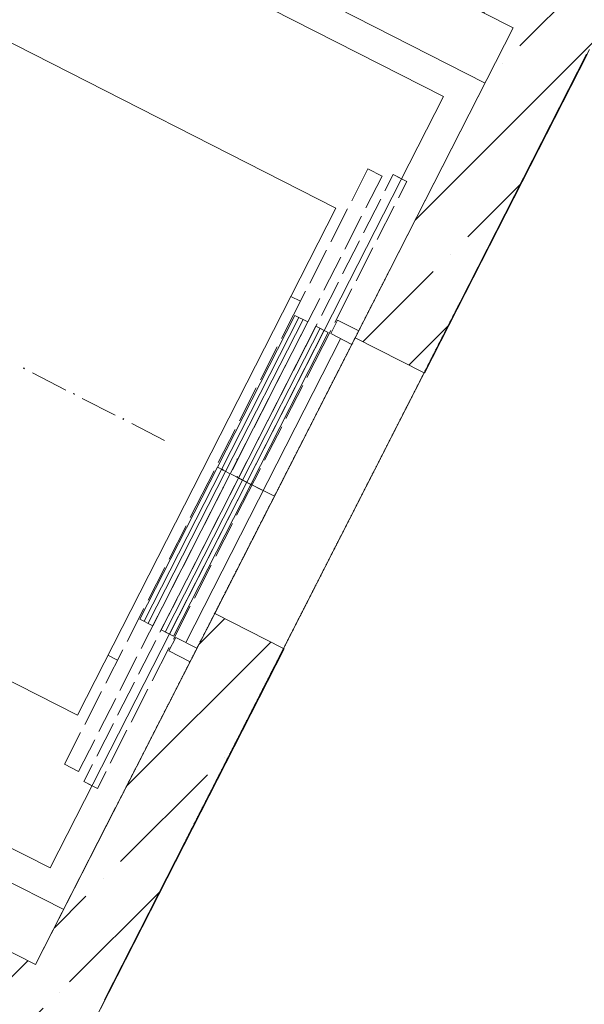
# Model space of a CAD drawing. Units: millimetres. Extents: x -221000 to 655312, y -112420 to 139017.
# Drawn here: x -95236 to -93411, y 68743 to 71927 of the extents above; entities that cross this region are included whole.
import ezdxf
from ezdxf.enums import TextEntityAlignment as Align

# ---------------------------------------------------------------- set-up
doc = ezdxf.new("R2010")
doc.units = ezdxf.units.MM
doc.header["$LTSCALE"] = 25.4
for name, pattern in [('Линия сетки', [0.875, 0.5, -0.125, 0.125, -0.125]), ('Сверху', [0.15625, 0.09375, -0.0625]), ('Штрих', [0.25, 0.125, -0.125]), ('Штрихштриховая', [43.055554, 20.833333, -8.333333, 5.555556, -8.333333])]:
    doc.linetypes.add(name, pattern=pattern)
for name, color, linetype in [('BLA_AR_CEIL', 7, 'Continuous'), ('BLA_AR_DOOR (1)', 7, 'Continuous'), ('BLA_AR_DOOR_BE', 7, 'Continuous'), ('BLA_AR_HTCH', 7, 'Continuous'), ('BLA_AR_HTCH_ROOF', 7, 'Continuous'), ('BLA_AR_LABL_LD', 7, 'Continuous'), ('BLA_AR_WALL', 7, 'Continuous'), ('BLA_AXIS', 7, 'Continuous'), ('Конструктив - Оси.СПР', 7, 'Continuous')]:
    doc.layers.add(name, color=color, linetype=linetype)
doc.styles.add('GENERATED_STYLE_1', font='txt')
pattern_1 = [(45, (0, 0), (-224.5064, 224.5064), []), (45, (224.5, 0), (-224.5064, 224.5064), [396.875, -79.375, 0, -79.375])]

# ---------------------------------------------------------------- blocks, each defined once
blk = doc.blocks.new('Standard grid marker_222')
at = {"layer": 'Конструктив - Оси.СПР', "color": 7, "linetype": 'Штрихштриховая', "lineweight": 5}
blk.add_arc((0, 0), 67975, 0, 23.006497, dxfattribs=at)
at = {"layer": 'Конструктив - Оси.СПР', "color": 7, "lineweight": 5, "style": 'GENERATED_STYLE_1'}
for tag, p in [('AC_MarkerText_1_1', (61982.1, 27999.2)), ('AC_MarkerText_1_0', (67975, -1448.6))]:
    blk.add_attdef(tag, text='', height=900, rotation=236.2842, dxfattribs=at).set_placement(p, align=Align.MIDDLE_CENTER)
blk = doc.blocks.new('Standard grid marker_223')
at = {"layer": 'Конструктив - Оси.СПР', "color": 7, "linetype": 'Штрихштриховая', "lineweight": 5}
blk.add_arc((0, 0), 69675, 0, 25.97886, dxfattribs=at)
at = {"layer": 'Конструктив - Оси.СПР', "color": 7, "lineweight": 5, "style": 'GENERATED_STYLE_1'}
for tag, p in [('AC_MarkerText_1_1', (61977.7, 31920.3)), ('AC_MarkerText_1_0', (69675, -1448.6))]:
    blk.add_attdef(tag, text='', height=900, rotation=238.3558, dxfattribs=at).set_placement(p, align=Align.MIDDLE_CENTER)

msp = doc.modelspace()

# ---------------------------------------------------------------- hatches: boundary and pattern name
at = {"layer": 'BLA_AR_HTCH', "linetype": 'Continuous', "lineweight": 5}
h = msp.add_hatch(dxfattribs=at)
h.set_pattern_fill('ANSI35', color=252, style=0, pattern_type=2)
h.set_pattern_definition(pattern_1)
h.paths.add_polyline_path([(-97169.4, 73962.6), (-97276.4, 73752.6), (-93418.3, 71786.8), (-93304.8, 72009.6), (-97162.8, 73975.3), (-97165.4, 73968.9)])
h = msp.add_hatch(dxfattribs=at)
h.set_pattern_fill('ANSI35', color=252, style=0, pattern_type=2)
h.set_pattern_definition(pattern_1)
h.paths.add_polyline_path([(-93929.1, 70784.4), (-93418.3, 71786.8), (-93641.1, 71900.3), (-94151.8, 70897.9)])
h = msp.add_hatch(dxfattribs=at)
h.set_pattern_fill('ANSI35', color=252, style=0, pattern_type=2)
h.set_pattern_definition([(45, (0, 0), (-204.0967, 204.0967), []), (45, (204.1, 0), (-204.0967, 204.0967), [360.79545, -72.1591, 0, -72.1591])])
h.paths.add_polyline_path([(-98820, 70723.2), (-98933.5, 70500.4), (-95075.4, 68534.6), (-94962.1, 68757.5)])
h = msp.add_hatch(dxfattribs=at)
h.set_pattern_fill('ANSI35', color=252, style=0, pattern_type=2)
h.set_pattern_definition(pattern_1)
h.paths.add_polyline_path([(-94961.9, 68757.4), (-94383.1, 69893.4), (-94605.8, 70006.9), (-95184.7, 68870.9)])
at = {"layer": 'BLA_AR_HTCH_ROOF', "linetype": 'Continuous', "lineweight": 5}
h = msp.add_hatch(dxfattribs=at)
h.set_pattern_fill('Сетка_60x60', color=252, style=0, pattern_type=2)
h.set_pattern_definition([(0, (0, 0), (0, 600), []), (90, (0, 0), (-600, 0), [])])
h.paths.add_polyline_path([(-168310.4, 52485.1, 0.242361), (-167446.9, 52698.6), (-157799.9, 61171.8), (-144990.6, 65333.8), (-138935.3, 65333.8), (-138935.3, 66200), (-126957, 66200), (-126957, 68455), (-120167, 68455), (-120167, 71070), (-117250, 71070), (-117250, 71664.9), (-118640, 71664.9), (-118640, 81020.1), (-116550, 81020.1), (-116550, 71664.9), (-116750, 71664.9), (-116750, 71070), (-104135.2, 71070), (-104135.2, 69001.4), (-104023.1, 68944.2), (-102345.6, 72236.6), (-100427.7, 71256.6), (-98632.4, 74770), (-93308.3, 74770.1), (-93308.3, 72553.3), (-92604.8, 73947.4), (-92604.8, 74770), (-92604.8, 80200.1), (-92766.2, 80200.1), (-92766.2, 82462), (-101312.6, 82462), (-101312.6, 83530.7), (-107187, 83257.9), (-113151.7, 82721.2), (-119080.1, 82324), (-125046, 81109.6), (-130985.2, 79182.4), (-136927.3, 77077.5), (-142875.1, 74086.5), (-148818, 70441.8), (-160744, 61293.1), (-160238.5, 60548.8), (-162662.5, 58216.3), (-166229.5, 55277.3), (-165891.5, 54973.6)])
h.paths.add_polyline_path([(-126975, 69630), (-133640, 69630), (-133640, 72440.3), (-126975, 72440.3)], flags=0)

# ---------------------------------------------------------------- linework, layer by layer
at = {"layer": 'BLA_AR_CEIL', "color": 7, "linetype": 'Continuous', "lineweight": 5}
msp.add_line((-93929.1, 70784.4), (-94383.1, 69893.4), dxfattribs=at)
at = {"layer": 'BLA_AR_DOOR (1)', "color": 7, "linetype": 'Continuous', "lineweight": 5}
for p, q in [((-94151.8, 70897.9), (-94605.8, 70006.9)), ((-93929.1, 70784.4), (-94151.8, 70897.9)), ((-93929.1, 70784.4), (-94383.1, 69893.4)), ((-94383.1, 69893.4), (-94605.8, 70006.9))]:
    msp.add_line(p, q, dxfattribs=at)
at = {"layer": 'BLA_AR_DOOR (1)', "color": 7, "linetype": 'Сверху', "lineweight": 5}
for p, q in [((-94605.8, 70006.9), (-94151.8, 70897.9)), ((-94383.1, 69893.4), (-93929.1, 70784.4))]:
    msp.add_line(p, q, dxfattribs=at)
at = {"layer": 'BLA_AR_DOOR_BE', "color": 7, "linetype": 'Штрих', "lineweight": 5}
for p, q in [((-94040.8, 71116.2), (-94926.1, 69378.8)), ((-93818.1, 71002.7), (-94703.4, 69265.3))]:
    msp.add_line(p, q, dxfattribs=at)
at = {"layer": 'BLA_AR_LABL_LD', "color": 7, "linetype": 'Continuous', "lineweight": 5}
for p, q in [((-93731.9, 71722.1), (-97367.2, 73574.4)), ((-97323.5, 73439.9), (-93866.4, 71678.4)), ((-94214.6, 71317.1), (-97411.1, 72945.8)), ((-94214.6, 71317.1), (-97411.1, 72945.8)), ((-94214.6, 71317.1), (-97411.1, 72945.8)), ((-93866.4, 71678.4), (-95137.6, 69183.6)), ((-94110.5, 71444.3), (-94162.8, 71341.5)), ((-94110.5, 71444.3), (-94162.8, 71341.5)), ((-94110.5, 71444.2), (-94162.8, 71341.5)), ((-94064.9, 71421), (-94110.5, 71444.3)), ((-94064.9, 71421), (-94110.5, 71444.3)), ((-94064.9, 71421), (-94110.5, 71444.2)), ((-94028.6, 71426.4), (-94055.7, 71373.2)), ((-94028.6, 71426.4), (-94055.7, 71373.2)), ((-94028.6, 71426.4), (-94055.7, 71373.2)), ((-93984.9, 71404.1), (-94028.6, 71426.4)), ((-94001.8, 71412.7), (-94028.6, 71426.4)), ((-94001.8, 71412.7), (-94028.6, 71426.4)), ((-94117.2, 71318.3), (-94064.9, 71421)), ((-94117.2, 71318.3), (-94064.9, 71421)), ((-94117.2, 71318.3), (-94064.9, 71421)), ((-94012, 71350.9), (-93984.9, 71404.1)), ((-94069.3, 71346.6), (-94124.5, 71238.2)), ((-94069.3, 71346.6), (-94124.5, 71238.2)), ((-94069.3, 71346.6), (-94124.5, 71238.2)), ((-98246.5, 71306.4), (-95049.9, 69677.6)), ((-98246.5, 71306.4), (-95049.9, 69677.6)), ((-98246.5, 71306.3), (-95049.9, 69677.6)), ((-94214.6, 71317.1), (-95049.9, 69677.6)), ((-94214.6, 71317.1), (-95049.9, 69677.6)), ((-94214.6, 71317.1), (-95049.9, 69677.6)), ((-94176.4, 71314.9), (-94230.7, 71208.4)), ((-94176.4, 71314.9), (-94230.7, 71208.5)), ((-94176.4, 71314.9), (-94230.7, 71208.5)), ((-94080.8, 71215.9), (-94025.6, 71324.3)), ((-94185, 71185.2), (-94130.8, 71291.7)), ((-94185, 71185.2), (-94130.8, 71291.7)), ((-94185, 71185.2), (-94130.8, 71291.6)), ((-94138.1, 71211.6), (-94192.3, 71105.1)), ((-94138.1, 71211.6), (-94192.3, 71105.1)), ((-94138.1, 71211.5), (-94192.3, 71105.1)), ((-94244.2, 71181.8), (-94298.5, 71075.3)), ((-94244.2, 71181.8), (-94298.5, 71075.4)), ((-94244.2, 71181.8), (-94298.5, 71075.4)), ((-94148.6, 71082.8), (-94094.4, 71189.3)), ((-94252.9, 71052.1), (-94198.6, 71158.6)), ((-94252.8, 71052.1), (-94198.6, 71158.6)), ((-94252.8, 71052.1), (-94198.6, 71158.6)), ((-94205.8, 71078.6), (-94261.1, 70970.2)), ((-94205.8, 71078.6), (-94261.1, 70970.2)), ((-94205.8, 71078.6), (-94261.1, 70970.2)), ((-94312, 71048.9), (-94389.9, 70895.9)), ((-94312, 71048.9), (-94389.9, 70895.9)), ((-94312, 71048.8), (-94389.9, 70895.9)), ((-94217.3, 70947.9), (-94162.1, 71056.3)), ((-94359.8, 71032.2), (-94328.6, 71016.3)), ((-94359.8, 71032.2), (-94328.6, 71016.3)), ((-94359.8, 71032.1), (-94328.6, 71016.3)), ((-94344.3, 70872.7), (-94266.4, 71025.6)), ((-94344.3, 70872.7), (-94266.4, 71025.6)), ((-94344.3, 70872.7), (-94266.4, 71025.6)), ((-94347, 70970.8), (-94597.3, 70479.5)), ((-94347, 70970.8), (-94597.3, 70479.5)), ((-94347, 70970.8), (-94597.3, 70479.5)), ((-94584, 70472.7), (-94333.7, 70964)), ((-94584, 70472.8), (-94333.7, 70964)), ((-94584, 70472.8), (-94333.7, 70964)), ((-94570.7, 70466), (-94320.3, 70957.2)), ((-94570.6, 70466), (-94320.3, 70957.2)), ((-94570.6, 70466), (-94320.3, 70957.2)), ((-94555.5, 70458.2), (-94305.1, 70949.5)), ((-94555.4, 70458.2), (-94305.1, 70949.5)), ((-94555.4, 70458.2), (-94305.1, 70949.5)), ((-94305.1, 70949.5), (-94347, 70970.8)), ((-94305.1, 70949.5), (-94347, 70970.8)), ((-94305.1, 70949.5), (-94347, 70970.8)), ((-94208.7, 70955.5), (-94231, 70911.7)), ((-94140.3, 70920.6), (-94208.7, 70955.5)), ((-95137.6, 69183.6), (-98594.7, 70945)), ((-94278.5, 70935.9), (-94528.8, 70444.7)), ((-94278.5, 70935.9), (-94528.8, 70444.7)), ((-94278.5, 70935.9), (-94528.8, 70444.7)), ((-94515.5, 70437.9), (-94265.2, 70929.2)), ((-94515.5, 70437.9), (-94265.2, 70929.2)), ((-94515.5, 70437.9), (-94265.2, 70929.1)), ((-94502.2, 70431.1), (-94251.9, 70922.4)), ((-94502.2, 70431.1), (-94251.9, 70922.4)), ((-94502.2, 70431.1), (-94251.9, 70922.4)), ((-94488.9, 70424.3), (-94238.6, 70915.6)), ((-94274.6, 70943.6), (-94351.6, 70792.6)), ((-94274.6, 70943.6), (-94351.6, 70792.6)), ((-94274.6, 70943.6), (-94351.6, 70792.6)), ((-94307.8, 70770.3), (-94230.9, 70921.3)), ((-94238.6, 70915.6), (-94278.5, 70935.9)), ((-94251.7, 70922.2), (-94278.5, 70935.9)), ((-94251.7, 70922.2), (-94278.5, 70935.9)), ((-98729.2, 70901.3), (-95093.9, 69049.1)), ((-94699.3, 69912.8), (-94198.7, 70895.3)), ((-94231, 70911.7), (-94162.6, 70876.9)), ((-94403.5, 70869.3), (-94457.7, 70762.8)), ((-94403.5, 70869.3), (-94457.7, 70762.8)), ((-94403.5, 70869.3), (-94457.7, 70762.8)), ((-94412.1, 70739.6), (-94357.9, 70846)), ((-94412.1, 70739.6), (-94357.9, 70846)), ((-94412.1, 70739.6), (-94357.9, 70846)), ((-95222.9, 70800.8), (-95223.9, 70798.9)), ((-95222.9, 70800.8), (-95223.9, 70798.9)), ((-95222.9, 70800.8), (-95223.9, 70798.9)), ((-95223.9, 70798.9), (-95222, 70797.9)), ((-95223.9, 70798.9), (-95222, 70798)), ((-95223.9, 70798.9), (-95222, 70798)), ((-95221, 70799.8), (-95222.9, 70800.8)), ((-95221, 70799.9), (-95222.9, 70800.8)), ((-95221, 70799.9), (-95222.9, 70800.8)), ((-95222, 70798), (-95221, 70799.9)), ((-95222, 70798), (-95221, 70799.9)), ((-95222, 70797.9), (-95221, 70799.8)), ((-95087, 70729.2), (-95195.4, 70784.4)), ((-95087, 70729.2), (-95195.4, 70784.4)), ((-95087, 70729.2), (-95195.4, 70784.4)), ((-94365.1, 70765.9), (-94419.4, 70659.5)), ((-94365.1, 70765.9), (-94419.4, 70659.5)), ((-94365.1, 70765.9), (-94419.4, 70659.5)), ((-94471.3, 70736.2), (-94525.5, 70629.7)), ((-94471.3, 70736.2), (-94525.5, 70629.8)), ((-94471.3, 70736.2), (-94525.5, 70629.8)), ((-94375.7, 70637.2), (-94321.4, 70743.6)), ((-95061.4, 70718.5), (-95062.3, 70716.6)), ((-95061.4, 70718.5), (-95062.3, 70716.6)), ((-95061.4, 70718.5), (-95062.3, 70716.6)), ((-95062.3, 70716.6), (-95060.4, 70715.6)), ((-95062.3, 70716.6), (-95060.4, 70715.6)), ((-95062.3, 70716.6), (-95060.4, 70715.6)), ((-95059.5, 70717.5), (-95061.4, 70718.5)), ((-95059.5, 70717.5), (-95061.4, 70718.5)), ((-95059.5, 70717.5), (-95061.4, 70718.5)), ((-95060.4, 70715.6), (-95059.5, 70717.5)), ((-95060.4, 70715.6), (-95059.5, 70717.5)), ((-95060.4, 70715.6), (-95059.5, 70717.5)), ((-94927.4, 70647.8), (-95033.8, 70702.1)), ((-94927.4, 70647.8), (-95033.8, 70702.1)), ((-94927.4, 70647.8), (-95033.8, 70702.1)), ((-94479.9, 70606.5), (-94425.7, 70713)), ((-94479.9, 70606.5), (-94425.7, 70713)), ((-94479.9, 70606.5), (-94425.7, 70712.9)), ((-94901.7, 70637.1), (-94902.7, 70635.2)), ((-94901.7, 70637.1), (-94902.7, 70635.2)), ((-94901.7, 70637.1), (-94902.7, 70635.2)), ((-94902.7, 70635.2), (-94900.8, 70634.3)), ((-94902.7, 70635.2), (-94900.8, 70634.3)), ((-94902.7, 70635.2), (-94900.8, 70634.3)), ((-94899.8, 70636.2), (-94901.7, 70637.1)), ((-94899.8, 70636.2), (-94901.7, 70637.1)), ((-94899.8, 70636.2), (-94901.7, 70637.1)), ((-94900.8, 70634.3), (-94899.8, 70636.2)), ((-94900.8, 70634.3), (-94899.8, 70636.2)), ((-94900.8, 70634.3), (-94899.8, 70636.2)), ((-94433, 70632.9), (-94488.1, 70524.6)), ((-94433, 70632.9), (-94488.1, 70524.6)), ((-94433, 70632.8), (-94488.1, 70524.6)), ((-94767.7, 70566.5), (-94874.1, 70620.7)), ((-94767.7, 70566.5), (-94874.1, 70620.7)), ((-94767.7, 70566.5), (-94874.1, 70620.7)), ((-94540, 70601.3), (-94594.2, 70494.8)), ((-94540, 70601.3), (-94594.2, 70494.9)), ((-94540, 70601.3), (-94594.2, 70494.9)), ((-94444.4, 70502.3), (-94389.2, 70610.6)), ((-94548.6, 70471.6), (-94494.4, 70578.1)), ((-94548.6, 70471.6), (-94494.4, 70578.1)), ((-94548.6, 70471.6), (-94494.4, 70578)), ((-94533.1, 70506.8), (-94534.1, 70504.9)), ((-94533.1, 70506.8), (-94534.1, 70504.9)), ((-94533.1, 70506.8), (-94534.1, 70504.9)), ((-94534.1, 70504.9), (-94532.2, 70503.9)), ((-94534.1, 70504.9), (-94532.2, 70503.9)), ((-94534.1, 70504.9), (-94532.2, 70503.9)), ((-94531.2, 70505.8), (-94533.1, 70506.8)), ((-94531.2, 70505.8), (-94533.1, 70506.8)), ((-94531.2, 70505.8), (-94533.1, 70506.8)), ((-94532.2, 70503.9), (-94531.2, 70505.8)), ((-94532.2, 70503.9), (-94531.2, 70505.8)), ((-94532.2, 70503.9), (-94531.2, 70505.8)), ((-94597.3, 70479.5), (-94847.5, 69988.3)), ((-94597.3, 70479.5), (-94847.5, 69988.4)), ((-94597.3, 70479.5), (-94847.5, 69988.4)), ((-94834.2, 69981.6), (-94584, 70472.8)), ((-94834.2, 69981.6), (-94584, 70472.8)), ((-94834.2, 69981.6), (-94584, 70472.7)), ((-94597.3, 70479.5), (-94555.5, 70458.2)), ((-94597.3, 70479.5), (-94555.4, 70458.2)), ((-94597.3, 70479.5), (-94555.4, 70458.2)), ((-94555.4, 70458.3), (-94597.2, 70479.6)), ((-94555.4, 70458.3), (-94597.2, 70479.6)), ((-94555.4, 70458.3), (-94597.2, 70479.6)), ((-94580.4, 70473.5), (-94581.4, 70471.6)), ((-94580.4, 70473.5), (-94581.4, 70471.6)), ((-94580.4, 70473.4), (-94581.4, 70471.5)), ((-94581.4, 70471.6), (-94579.5, 70470.6)), ((-94581.4, 70471.6), (-94579.5, 70470.6)), ((-94581.4, 70471.5), (-94579.5, 70470.6)), ((-94578.5, 70472.5), (-94580.4, 70473.5)), ((-94578.5, 70472.5), (-94580.4, 70473.5)), ((-94578.5, 70472.5), (-94580.4, 70473.4)), ((-94579.5, 70470.6), (-94578.5, 70472.5)), ((-94579.5, 70470.6), (-94578.5, 70472.5)), ((-94579.5, 70470.6), (-94578.5, 70472.5)), ((-94501.7, 70498), (-94578.6, 70347)), ((-94501.7, 70498), (-94578.6, 70347)), ((-94501.7, 70497.9), (-94578.6, 70346.9)), ((-94534.9, 70324.7), (-94458, 70475.7)), ((-94820.9, 69974.8), (-94570.7, 70466)), ((-94820.9, 69974.8), (-94570.6, 70466)), ((-94820.9, 69974.8), (-94570.6, 70466)), ((-94805.7, 69967), (-94555.4, 70458.3)), ((-94805.7, 69967.1), (-94555.4, 70458.3)), ((-94805.7, 69967.1), (-94555.4, 70458.3)), ((-94528.8, 70444.7), (-94779.1, 69953.5)), ((-94528.8, 70444.7), (-94779.1, 69953.5)), ((-94528.8, 70444.7), (-94779.1, 69953.5)), ((-94765.8, 69946.7), (-94515.5, 70437.9)), ((-94765.8, 69946.7), (-94515.5, 70437.9)), ((-94765.8, 69946.7), (-94515.5, 70437.9)), ((-94607.8, 70468.2), (-94684.8, 70317.2)), ((-94607.8, 70468.2), (-94684.8, 70317.2)), ((-94607.8, 70468.2), (-94684.8, 70317.2)), ((-94639.1, 70294), (-94562.2, 70445)), ((-94639.1, 70294), (-94562.2, 70445)), ((-94639.1, 70294), (-94562.2, 70445)), ((-94454.1, 70406.6), (-94552.9, 70457)), ((-94501.9, 70431.1), (-94552.9, 70457)), ((-94501.9, 70431.1), (-94552.9, 70457)), ((-94533.6, 70449.5), (-94534.5, 70447.6)), ((-94533.6, 70449.5), (-94534.5, 70447.6)), ((-94533.6, 70449.5), (-94534.5, 70447.6)), ((-94534.5, 70447.6), (-94532.6, 70446.6)), ((-94534.5, 70447.6), (-94532.6, 70446.6)), ((-94534.5, 70447.6), (-94532.6, 70446.6)), ((-94531.7, 70448.5), (-94533.6, 70449.5)), ((-94531.7, 70448.5), (-94533.6, 70449.5)), ((-94531.7, 70448.5), (-94533.6, 70449.5)), ((-94532.6, 70446.6), (-94531.7, 70448.5)), ((-94532.6, 70446.6), (-94531.7, 70448.5)), ((-94532.6, 70446.6), (-94531.7, 70448.5)), ((-94501.9, 70431.1), (-94528.8, 70444.8)), ((-94501.9, 70431.1), (-94528.8, 70444.8)), ((-94412.9, 70385.7), (-94528.8, 70444.7)), ((-94528.8, 70444.7), (-94488.9, 70424.3)), ((-94528.8, 70444.7), (-94502, 70431)), ((-94528.8, 70444.7), (-94502, 70431)), ((-94752.5, 69939.9), (-94502.2, 70431.1)), ((-94752.5, 69939.9), (-94502.2, 70431.1)), ((-94752.5, 69939.9), (-94502.2, 70431.1)), ((-94739.2, 69933.1), (-94488.9, 70424.3)), ((-94579, 70415.2), (-94580, 70413.3)), ((-94579, 70415.2), (-94580, 70413.3)), ((-94579, 70415.2), (-94580, 70413.3)), ((-94580, 70413.3), (-94578.1, 70412.3)), ((-94580, 70413.3), (-94578.1, 70412.3)), ((-94580, 70413.3), (-94578.1, 70412.3)), ((-94577.1, 70414.2), (-94579, 70415.2)), ((-94577.1, 70414.2), (-94579, 70415.2)), ((-94577.1, 70414.2), (-94579, 70415.2)), ((-94578.1, 70412.3), (-94577.1, 70414.2)), ((-94578.1, 70412.3), (-94577.1, 70414.2)), ((-94578.1, 70412.3), (-94577.1, 70414.2)), ((-94592.2, 70320.3), (-94646.4, 70213.9)), ((-94592.2, 70320.3), (-94646.4, 70213.9)), ((-94592.2, 70320.3), (-94646.4, 70213.9)), ((-94698.3, 70290.6), (-94753.6, 70182.2)), ((-94698.3, 70290.6), (-94753.6, 70182.2)), ((-94698.3, 70290.6), (-94753.6, 70182.2)), ((-94602.7, 70191.6), (-94548.5, 70298)), ((-94707.9, 70158.9), (-94652.7, 70267.3)), ((-94707.9, 70159), (-94652.7, 70267.3)), ((-94707.9, 70159), (-94652.7, 70267.3)), ((-94660.9, 70185.4), (-94715.2, 70079)), ((-94660.9, 70185.4), (-94715.2, 70079)), ((-94660.9, 70185.4), (-94715.2, 70079)), ((-94767.1, 70155.7), (-94821.3, 70049.2)), ((-94767.1, 70155.7), (-94821.3, 70049.3)), ((-94767.1, 70155.7), (-94821.3, 70049.3)), ((-94671.4, 70056.7), (-94617.2, 70163.1)), ((-94775.7, 70026), (-94721.4, 70132.5)), ((-94775.7, 70026), (-94721.4, 70132.5)), ((-94775.7, 70026), (-94721.4, 70132.4)), ((-94728.7, 70052.3), (-94783, 69945.9)), ((-94728.7, 70052.3), (-94783, 69945.9)), ((-94728.7, 70052.3), (-94783, 69945.9)), ((-94739.2, 69923.6), (-94685, 70030)), ((-94834.9, 70022.6), (-94889.1, 69916.1)), ((-94834.9, 70022.6), (-94889.1, 69916.2)), ((-94834.9, 70022.6), (-94889.1, 69916.2)), ((-94843.5, 69892.9), (-94789.3, 69999.4)), ((-94843.5, 69892.9), (-94789.3, 69999.4)), ((-94843.5, 69892.9), (-94789.3, 69999.3)), ((-94847.5, 69988.4), (-94805.7, 69967.1)), ((-94847.5, 69988.4), (-94805.7, 69967.1)), ((-94847.5, 69988.3), (-94805.7, 69967)), ((-94779.1, 69953.5), (-94739.2, 69933.1)), ((-94779.1, 69953.5), (-94752.2, 69939.8)), ((-94779.1, 69953.5), (-94752.2, 69939.8)), ((-94731.6, 69929.2), (-94753.9, 69885.5)), ((-94663.2, 69894.4), (-94731.6, 69929.2)), ((-94796.5, 69919.3), (-94851.8, 69810.9)), ((-94796.5, 69919.3), (-94851.8, 69810.9)), ((-94796.5, 69919.2), (-94851.8, 69810.9)), ((-94808, 69788.6), (-94752.8, 69897)), ((-94902.7, 69889.5), (-94957.9, 69781.1)), ((-94902.7, 69889.5), (-94957.9, 69781.2)), ((-94902.7, 69889.5), (-94957.9, 69781.2)), ((-94951.2, 69871.5), (-94920, 69855.6)), ((-94951.2, 69871.5), (-94920, 69855.6)), ((-94951.2, 69871.5), (-94920, 69855.6)), ((-94912.3, 69757.9), (-94857.1, 69866.3)), ((-94912.3, 69757.9), (-94857.1, 69866.3)), ((-94912.3, 69757.9), (-94857.1, 69866.3)), ((-94753.9, 69885.5), (-94685.5, 69850.6)), ((-94865.3, 69784.2), (-94919.6, 69677.8)), ((-94865.3, 69784.2), (-94919.6, 69677.8)), ((-94865.3, 69784.2), (-94919.6, 69677.8)), ((-94971.5, 69754.5), (-95025.7, 69648)), ((-94971.5, 69754.5), (-95025.7, 69648.1)), ((-94971.5, 69754.5), (-95025.7, 69648.1)), ((-94875.9, 69655.5), (-94821.6, 69761.9)), ((-94980.1, 69624.8), (-94925.9, 69731.3)), ((-94980.1, 69624.8), (-94925.9, 69731.3)), ((-94980.1, 69624.8), (-94925.9, 69731.2)), ((-94933.1, 69651.3), (-94987.3, 69544.8)), ((-94933.1, 69651.3), (-94987.3, 69544.8)), ((-94933.1, 69651.3), (-94987.3, 69544.8)), ((-95039.2, 69621.5), (-95091.6, 69518.8)), ((-95039.2, 69621.5), (-95091.6, 69518.8)), ((-95039.2, 69621.5), (-95091.6, 69518.8)), ((-94943.6, 69522.5), (-94889.4, 69629)), ((-95045.9, 69495.6), (-94993.6, 69598.3)), ((-95045.9, 69495.6), (-94993.6, 69598.3)), ((-95045.9, 69495.6), (-94993.6, 69598.3)), ((-95091.6, 69518.8), (-95045.9, 69495.6)), ((-95091.6, 69518.8), (-95045.9, 69495.6)), ((-95091.6, 69518.8), (-95045.9, 69495.6)), ((-95000.9, 69518.2), (-95029, 69463.1)), ((-95000.9, 69518.2), (-95029, 69463.1)), ((-95000.9, 69518.2), (-95029, 69463.1)), ((-94985.2, 69440.8), (-94957.2, 69495.9)), ((-95029, 69463.1), (-94985.2, 69440.8)), ((-95029, 69463.1), (-95002.1, 69449.4)), ((-95029, 69463.1), (-95002.1, 69449.4))]:
    msp.add_line(p, q, dxfattribs=at)
at = {"layer": 'BLA_AR_WALL', "color": 7, "linetype": 'Continuous', "lineweight": 5}
for p, q in [((-97276.4, 73752.6), (-93641.3, 71900.4)), ((-93641.1, 71900.3), (-94151.8, 70897.9)), ((-93641.3, 71900.4), (-94040.8, 71116.2)), ((-93403.8, 71815.3), (-93929.1, 70784.4)), ((-93394.8, 71830.9), (-93928.2, 70784)), ((-93927.3, 70783.5), (-93402, 71814.4)), ((-93818.1, 71002.7), (-93418.5, 71786.9)), ((-94605.8, 70006.9), (-94151.8, 70897.9)), ((-94151.8, 70897.9), (-93929.1, 70784.4)), ((-93929.1, 70784.4), (-93927.3, 70783.5)), ((-95184.8, 68871), (-98820, 70723.2)), ((-94605.8, 70006.9), (-95184.7, 68870.9)), ((-94383.1, 69893.4), (-94605.8, 70006.9)), ((-94382.2, 69893), (-94983.7, 68712.4)), ((-94974.7, 68728), (-94381.3, 69892.5)), ((-94383.1, 69893.4), (-94915.9, 68847.7)), ((-94381.3, 69892.5), (-94383.1, 69893.4)), ((-94926.1, 69378.8), (-95184.8, 68871)), ((-94962.1, 68757.5), (-94703.4, 69265.3)), ((-95184.8, 68871), (-95184.7, 68870.9)), ((-94915.9, 68847.7), (-94961.9, 68757.4)), ((-94961.9, 68757.4), (-94961, 68756.9))]:
    msp.add_line(p, q, dxfattribs=at)
at = {"layer": 'BLA_AXIS', "color": 7, "linetype": 'Линия сетки', "lineweight": 5}
msp.add_arc((-36650.3, 20965.2), 62675, 119.154197, 158.043576, dxfattribs=at)

# ---------------------------------------------------------------- block references
at = {"layer": 'Конструктив - Оси.СПР', "color": 7, "linetype": 'Continuous', "lineweight": 5, "zscale": 1000}
for name, rotation in [('Standard grid marker_223', 121.6442164738645), ('Standard grid marker_222', 123.7158036345071)]:
    msp.add_blockref(name, (-36650.3, 20965.2), dxfattribs=dict(at, rotation=rotation))

doc.saveas('drawing.dxf')
